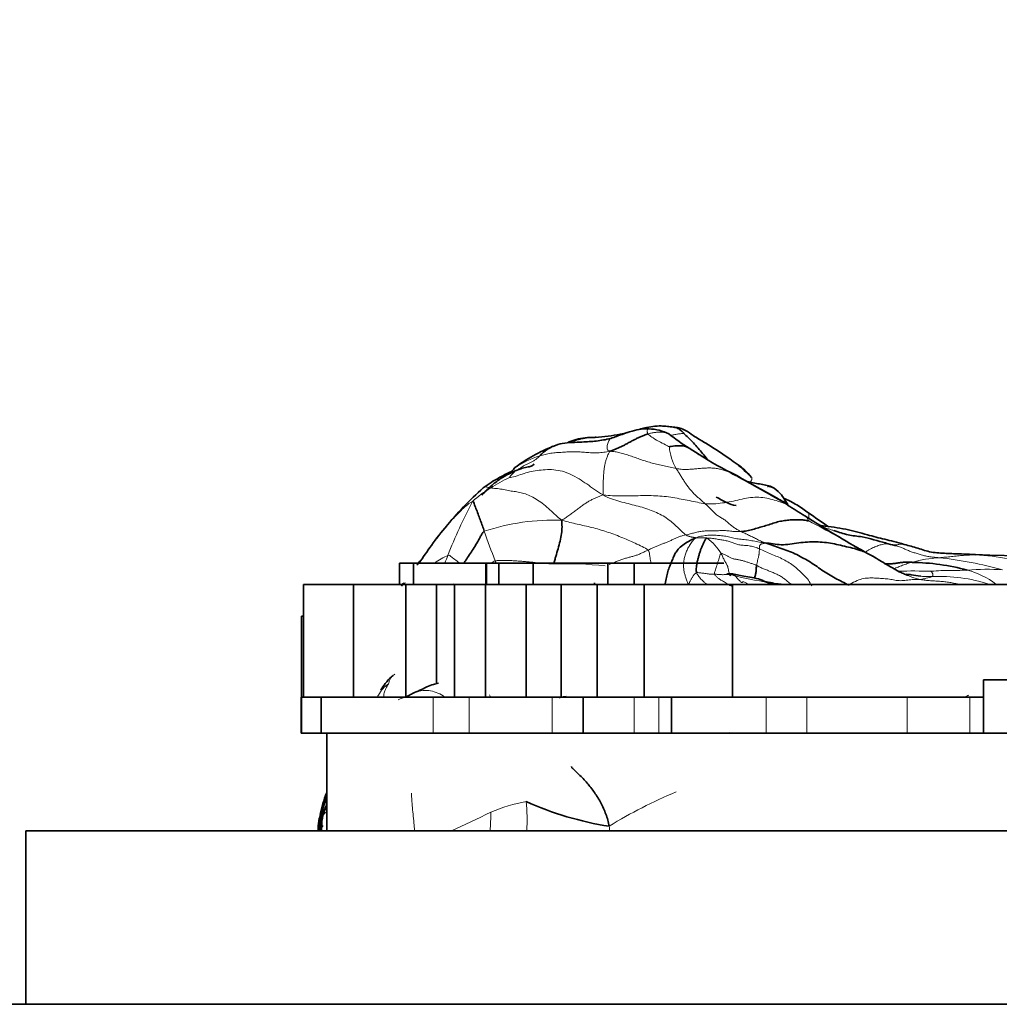
# Model space of a CAD drawing. Units: millimetres. Extents: x 0 to 835, y 0 to 1165.
# Drawn here: x 649 to 665, y 805 to 822 of the extents above; entities that cross this region are included whole.
import ezdxf
from ezdxf import colors
from ezdxf.entities.mleader import LeaderData, LeaderLine
from ezdxf.math import Vec2, Vec3

# ---------------------------------------------------------------- set-up
doc = ezdxf.new("R2010")
doc.units = ezdxf.units.MM
doc.layers.add('DV3_Défaut', color=7, linetype='Continuous')
doc.layers.add('Défaut', color=7, linetype='Continuous')

# ---------------------------------------------------------------- blocks, each defined once
blk = doc.blocks.new('_DOT')
at = {"color": 0}
blk.add_line((0, 0), (-1, 0), dxfattribs=at)
at = {"color": 0, "const_width": 0.333}
blk.add_lwpolyline([(-0.1665, 0, 1), (0.1665, 0, 1)], format="xyb", close=True, dxfattribs=at)
blk = doc.blocks.new('SE2')
at = {"layer": 'DV3_Défaut', "color": 7, "linetype": 'Continuous', "lineweight": 35}
for p, q in [((660.298, 814.852), (660.125, 814.96)), ((665.318, 813.112), (664.835, 813.13)), ((665.306, 813.111), (665.32, 813.111)), ((665.826, 813.098), (665.319, 813.112)), ((655.122, 812.972), (655.365, 812.972)), ((655.122, 812.972), (655.122, 812.605)), ((655.365, 812.972), (655.365, 812.605)), ((655.365, 812.972), (656.377, 812.972)), ((656.377, 812.972), (656.615, 812.972)), ((656.63, 812.972), (656.615, 812.972)), ((656.615, 812.972), (656.615, 812.605)), ((656.63, 812.972), (656.841, 812.972)), ((656.841, 812.972), (656.841, 812.605)), ((656.841, 812.972), (657.431, 812.972)), ((657.431, 812.972), (657.431, 812.605)), ((657.431, 812.972), (658.719, 812.972)), ((658.719, 812.972), (658.719, 812.605)), ((658.719, 812.972), (659.176, 812.972)), ((659.176, 812.972), (659.176, 812.605)), ((659.176, 812.972), (660.727, 812.972)), ((654.327, 812.605), (653.462, 812.605)), ((653.462, 812.605), (653.462, 810.657)), ((654.327, 812.605), (654.329, 812.605)), ((654.327, 812.605), (654.327, 810.657)), ((654.329, 812.605), (654.329, 810.657)), ((655.233, 812.605), (654.329, 812.605)), ((655.233, 812.605), (655.233, 810.657)), ((655.762, 812.605), (655.233, 812.605)), ((655.762, 812.605), (655.762, 810.89)), ((656.074, 812.605), (655.762, 812.605)), ((656.074, 812.605), (656.074, 810.657)), ((656.607, 812.605), (656.074, 812.605)), ((656.607, 812.605), (656.607, 810.657)), ((657.311, 812.605), (656.607, 812.605)), ((657.311, 812.605), (657.311, 810.657)), ((657.913, 812.605), (657.311, 812.605)), ((657.913, 812.605), (657.913, 810.657)), ((658.537, 812.605), (657.913, 812.605)), ((658.537, 812.605), (658.537, 810.657)), ((659.347, 812.605), (658.537, 812.605)), ((659.347, 812.605), (659.347, 810.657)), ((660.875, 812.605), (659.347, 812.605)), ((667.235, 812.605), (660.875, 812.605)), ((660.875, 812.605), (660.875, 810.657)), ((653.462, 812.054), (653.429, 812.054)), ((653.429, 812.054), (653.429, 810.657)), ((669.228, 810.952), (665.21, 810.952)), ((665.21, 810.952), (665.21, 810.657)), ((653.425, 810.657), (653.427, 810.657)), ((653.425, 810.657), (653.425, 810.034)), ((653.427, 810.657), (653.771, 810.657)), ((653.427, 810.657), (653.427, 810.034)), ((653.771, 810.657), (653.771, 810.034)), ((653.771, 810.657), (655.702, 810.657)), ((655.702, 810.657), (656.328, 810.657)), ((656.328, 810.657), (657.762, 810.657)), ((657.762, 810.657), (658.296, 810.657)), ((658.296, 810.657), (658.296, 810.034)), ((658.296, 810.657), (659.179, 810.657)), ((659.179, 810.657), (659.602, 810.657)), ((659.602, 810.657), (659.822, 810.657)), ((659.822, 810.657), (659.822, 810.034)), ((659.822, 810.657), (661.46, 810.657)), ((661.46, 810.657), (662.159, 810.657)), ((662.159, 810.657), (663.893, 810.657)), ((663.893, 810.657), (664.979, 810.657)), ((664.979, 810.657), (665.21, 810.657)), ((665.21, 810.657), (665.21, 810.034)), ((653.425, 810.034), (653.427, 810.034)), ((653.427, 810.034), (653.771, 810.034)), ((653.771, 810.034), (653.864, 810.034)), ((653.864, 810.034), (669.928, 810.034)), ((653.864, 808.345), (653.864, 810.034)), ((653.777, 808.432), (653.773, 808.345)), ((648.664, 808.345), (688.664, 808.345)), ((648.664, 805.345), (648.664, 808.345)), ((693.664, 805.345), (643.664, 805.345))]:
    blk.add_line(p, q, dxfattribs=at)
at = {"layer": 'DV3_Défaut', "color": 7, "linetype": 'Continuous', "lineweight": 18}
for p, q in [((665.072, 813.116), (665.306, 813.111)), ((656.63, 812.972), (656.63, 812.605)), ((655.702, 810.657), (655.702, 810.034)), ((656.328, 810.657), (656.328, 810.034)), ((657.762, 810.657), (657.762, 810.034)), ((659.179, 810.657), (659.179, 810.034)), ((659.602, 810.657), (659.602, 810.034)), ((661.46, 810.657), (661.46, 810.034)), ((662.159, 810.657), (662.159, 810.034)), ((663.893, 810.657), (663.893, 810.034)), ((664.979, 810.657), (664.979, 810.034))]:
    blk.add_line(p, q, dxfattribs=at)
at = {"layer": 'DV3_Défaut', "color": 7, "linetype": 'Continuous', "lineweight": 35}
for centre, radius, start, end in [((659.396, 814.409), 0.885, 64.5034, 87.6148), ((661.935, 817.874), 3.43, 230.9929, 238.1414), ((658.855, 812.283), 2.916, 111.76, 126.6327), ((663.754, 820.232), 6.398, 237.1627, 237.3285), ((663.382, 819.594), 5.657, 236.9654, 244.4078), ((659.641, 812.991), 2.139, 43.3171, 52.1484), ((660.287, 813.711), 1.181, 39.0068, 55.5462), ((672.729, 834.442), 23.173, 239.4152, 241.8156), ((660.638, 809.718), 6.107, 131.7843, 140.6729), ((681.212, 844.251), 35.949, 237.3702, 237.9276), ((677.381, 837.865), 28.503, 237.6366, 240.0864), ((670.685, 825.791), 14.663, 234.5775, 236.2372), ((658.872, 811.065), 3.889, 138.9834, 145.3065), ((1009.495, 563.258), 433.243, 144.75402, 144.80342), ((695.032, 943.803), 134.237, 256.44418, 256.51015), ((660.667, 809.114), 6.489, 143.2429, 143.9391), ((659.539, 809.687), 5.248, 140.7366, 141.2188), ((663.911, 809.067), 3.919, 74.8897, 89.0319), ((659.539, 809.687), 5.248, 145.8612, 146.6649), ((662.01, 808.111), 8.158, 146.5173, 146.5718), ((655.615, 808.289), 1.892, 158.0306, 169.6341), ((660.939, 806.702), 7.429, 162.3113, 162.5267), ((654.906, 808.451), 1.141, 159.5557, 174.1897), ((654.731, 808.329), 0.973, 153.1516, 163.3906), ((656.03, 807.795), 2.419, 153.5728, 154.0759), ((659.617, 813.992), 5.637, 245.858, 261.1168), ((657.868, 807.991), 4.161, 172.0263, 175.1209), ((665.311, 807.809), 11.59, 176.2589, 177.2956), ((654.834, 808.424), 1.099, 166.9525, 180.3391), ((663.911, 807.915), 10.174, 176.2265, 177.5695), ((668.186, 807.597), 14.447, 176.1464, 177.0341), ((655.502, 808.312), 1.739, 170.2009, 178.9036), ((654.412, 808.443), 0.635, 165.0174, 180.9659), ((657.797, 808.125), 4.034, 175.3808, 175.5762)]:
    blk.add_arc(centre, radius, start, end, dxfattribs=at)
at = {"layer": 'DV3_Défaut', "color": 7, "linetype": 'Continuous', "lineweight": 18}
for centre, radius, start, end in [((660.602, 815.034), 0.819, 183.5565, 211.4596), ((658.058, 813.196), 1.709, 107.4647, 123.4364), ((663.754, 820.232), 6.398, 237.3285, 242.8473), ((657.882, 812.505), 2.127, 113.892, 123.9085), ((657.728, 812.573), 1.988, 121.3153, 132.5741), ((664.296, 809.855), 8.95, 152.1409, 158.7075), ((657.782, 809.934), 3.782, 87.833, 108.4257), ((655.92, 801.393), 13.814, 58.5225, 62.9982), ((675.493, 820.139), 20.03, 199.2878, 200.8475), ((659.854, 812.626), 0.971, 31.7787, 53.1527), ((661.971, 810.782), 6.447, 158.8846, 160.1592), ((658.975, 814.067), 2.441, 205.6509, 206.5657), ((664.607, 810.7), 2.371, 93.8975, 105.3976), ((663.757, 806.54), 6.562, 74.2091, 83.9757), ((664.843, 808.943), 4.179, 70.919, 86.8505), ((657.999, 807.09), 5.872, 83.39, 92.0854), ((663.976, 801.932), 10.904, 88.2467, 91.1974), ((665.258, 809.003), 3.862, 85.7676, 94.8265), ((664.522, 811.389), 1.52, 53.3871, 74.2833), ((663.545, 824.185), 11.731, 257.0957, 260.417), ((664, 813.622), 0.94, 277.221, 290.3428), ((664.432, 809.763), 2.979, 72.9169, 92.0228), ((657.364, 811.208), 2.576, 146.3707, 146.805), ((659.18, 811.3), 3.388, 157.1303, 157.5365), ((675.373, 786.885), 25.982, 113.6268, 113.791), ((655.472, 808.325), 1.736, 158.1076, 166.5074), ((641.028, 813.754), 13.703, 339.4248, 339.537), ((662.81, 801.902), 7.684, 112.2191, 121.9286), ((657.805, 806.058), 2.834, 100.0209, 112.9654), ((654.201, 808.537), 3.126, 356.4736, 5.7262), ((651.921, 817.881), 10.379, 293.173, 297.4079), ((650.861, 808.728), 5.839, 356.2328, 359.4017), ((662.501, 807.969), 8.734, 176.9594, 177.5372), ((656.526, 808.179), 2.234, 4.2544, 6.2682), ((657.797, 808.125), 4.034, 176.1914, 176.7936)]:
    blk.add_arc(centre, radius, start, end, dxfattribs=at)
at = {"layer": 'DV3_Défaut', "color": 7, "linetype": 'Continuous', "lineweight": 35}
for points, knots in [([(659.071, 815.229), (659.025, 815.219), (658.911, 815.196), (658.718, 815.16), (658.584, 815.152), (658.501, 815.146)], [0, 0, 0, 0, 0.245224, 0.608417, 1, 1, 1, 1]), ([(659.433, 815.294), (659.383, 815.294), (659.293, 815.295), (659.134, 815.255), (658.957, 815.196), (658.844, 815.153), (658.773, 815.125)], [0, 0, 0, 0, 0.201259, 0.43328, 0.698812, 1, 1, 1, 1]), ([(659.853, 815.325), (659.815, 815.329), (659.75, 815.336), (659.589, 815.35), (659.421, 815.329), (659.299, 815.293), (659.269, 815.284)], [0, 0, 0, 0, 0.182466, 0.376091, 0.844919, 1, 1, 1, 1]), ([(660.955, 814.685), (660.777, 814.809), (660.577, 814.952), (660.306, 815.107), (660.193, 815.18), (660.078, 815.264), (659.982, 815.303), (659.903, 815.318), (659.871, 815.323), (659.852, 815.325)], [0, 0, 0, 0, 0.426472, 0.589847, 0.696661, 0.81912, 0.904017, 0.950808, 1, 1, 1, 1]), ([(659.853, 815.325), (659.856, 815.324), (659.884, 815.32), (659.933, 815.305), (659.993, 815.262), (660.027, 815.223), (660.035, 815.213)], [0, 0, 0, 0, 0.049244, 0.366163, 0.683081, 1, 1, 1, 1]), ([(660.451, 814.756), (660.447, 814.761), (660.416, 814.797), (660.36, 814.866), (660.281, 814.96), (660.2, 815.052), (660.116, 815.139), (660.056, 815.195), (660.035, 815.213)], [0, 0, 0, 0, 0.031479, 0.225183, 0.418887, 0.612592, 0.806296, 1, 1, 1, 1]), ([(658.773, 815.125), (658.682, 815.107), (658.53, 815.078), (658.297, 815.066), (658.104, 815.058), (657.931, 815.049), (657.832, 815.013), (657.774, 814.991)], [0, 0, 0, 0, 0.246575, 0.487624, 0.654791, 0.827856, 1, 1, 1, 1]), ([(658.5, 815.146), (658.437, 815.145), (658.334, 815.142), (658.177, 815.114), (658.081, 815.08), (658.037, 815.061)], [0, 0, 0, 0, 0.3546007, 0.6909751, 1, 1, 1, 1]), ([(657.545, 814.825), (657.559, 814.84), (657.587, 814.869), (657.631, 814.908), (657.677, 814.94), (657.725, 814.967), (657.758, 814.984), (657.775, 814.991)], [0, 0, 0, 0, 0.200483, 0.400967, 0.60145, 0.801934, 1, 1, 1, 1]), ([(660.125, 814.96), (660.11, 814.968), (660.053, 814.996), (659.951, 815.007), (659.846, 814.996), (659.79, 814.984), (659.785, 814.983)], [0, 0, 0, 0, 0.150787, 0.575394, 0.893848, 1, 1, 1, 1]), ([(657.442, 814.686), (657.438, 814.677), (657.429, 814.663), (657.373, 814.638), (657.279, 814.624), (657.159, 814.584), (657.018, 814.522), (656.861, 814.431), (656.693, 814.303), (656.599, 814.206), (656.542, 814.146)], [0, 0, 0, 0, 0.154789, 0.292337, 0.416911, 0.532355, 0.644846, 0.75741, 0.874387, 1, 1, 1, 1]), ([(657.115, 814.623), (657.109, 814.613), (657.097, 814.597), (657.066, 814.558), (657.006, 814.536), (656.927, 814.496), (656.822, 814.436), (656.721, 814.379), (656.629, 814.317), (656.592, 814.289), (656.569, 814.271)], [0, 0, 0, 0, 0.198573, 0.356841, 0.541461, 0.620073, 0.714401, 0.841529, 0.91565, 1, 1, 1, 1]), ([(661.794, 814.01), (661.779, 814.019), (661.731, 814.047), (661.647, 814.094), (661.545, 814.151), (661.442, 814.208), (661.34, 814.265), (661.238, 814.32), (661.137, 814.376), (661.036, 814.432), (660.935, 814.486), (660.867, 814.521), (660.834, 814.539)], [0, 0, 0, 0, 0.046982, 0.152873, 0.258763, 0.364654, 0.470545, 0.576436, 0.682327, 0.788218, 0.894109, 1, 1, 1, 1]), ([(661.599, 814.265), (661.599, 814.265), (661.568, 814.284), (661.501, 814.312), (661.395, 814.334), (661.288, 814.349), (661.218, 814.362), (661.183, 814.37)], [0, 0, 0, 0, 0.003052, 0.252289, 0.501526, 0.750763, 1, 1, 1, 1]), ([(661.596, 814.267), (661.552, 814.286), (661.508, 814.306), (661.484, 814.298), (661.482, 814.294)], [0, 0, 0, 0, 0.761762, 1, 1, 1, 1]), ([(661.835, 813.981), (661.824, 813.998), (661.785, 814.056), (661.718, 814.166), (661.644, 814.227), (661.597, 814.266)], [0, 0, 0, 0, 0.155632, 0.537618, 1, 1, 1, 1]), ([(656.587, 813.523), (656.581, 813.539), (656.571, 813.571), (656.549, 813.632), (656.523, 813.703), (656.489, 813.796), (656.452, 813.893), (656.422, 813.969), (656.404, 814.02), (656.398, 814.041), (656.384, 814.037)], [0, 0, 0, 0, 0.083333, 0.166667, 0.333333, 0.5, 0.666667, 0.833333, 0.916667, 1, 1, 1, 1]), ([(660.941, 813.968), (660.939, 813.968), (660.871, 813.973), (660.774, 814.02), (660.662, 814.075), (660.595, 814.114)], [0, 0, 0, 0, 0.008546, 0.45757, 1, 1, 1, 1]), ([(662.186, 813.842), (662.152, 813.866), (662.092, 813.91), (661.958, 813.998), (661.844, 814.058), (661.767, 814.091), (661.758, 814.094)], [0, 0, 0, 0, 0.232398, 0.489014, 0.945257, 1, 1, 1, 1]), ([(661.831, 813.978), (661.832, 813.979), (661.832, 813.981), (661.824, 813.989), (661.811, 813.999), (661.795, 814.01), (661.784, 814.016)], [0, 0, 0, 0, 0.1820633, 0.4582541, 0.7118094, 1, 1, 1, 1]), ([(657.785, 812.958), (657.792, 812.98), (657.804, 813.025), (657.83, 813.109), (657.861, 813.222), (657.897, 813.353), (657.926, 813.486), (657.931, 813.584), (657.928, 813.651), (657.924, 813.686), (657.925, 813.714)], [0, 0, 0, 0, 0.083333, 0.166667, 0.333333, 0.5, 0.666667, 0.833333, 0.916667, 1, 1, 1, 1]), ([(656.235, 812.972), (656.236, 812.973), (656.247, 812.99), (656.278, 813.04), (656.331, 813.118), (656.396, 813.215), (656.459, 813.316), (656.506, 813.405), (656.546, 813.476), (656.567, 813.511), (656.587, 813.523)], [0, 0, 0, 0, 0.007535, 0.097759, 0.278207, 0.458655, 0.639104, 0.819552, 0.909776, 1, 1, 1, 1]), ([(663.844, 813.296), (663.778, 813.316), (663.674, 813.346), (663.456, 813.393), (663.184, 813.469), (662.816, 813.569), (662.569, 813.6), (662.416, 813.62)], [0, 0, 0, 0, 0.128041, 0.23827, 0.449161, 0.711777, 1, 1, 1, 1]), ([(663.568, 813.306), (663.55, 813.311), (663.477, 813.331), (663.316, 813.38), (663.106, 813.433), (662.864, 813.452), (662.717, 813.505), (662.629, 813.535)], [0, 0, 0, 0, 0.057301, 0.268567, 0.484946, 0.737965, 1, 1, 1, 1]), ([(659.71, 812.604), (659.71, 812.607), (659.717, 812.648), (659.732, 812.727), (659.758, 812.826), (659.79, 812.917), (659.826, 813.006), (659.858, 813.081), (659.888, 813.147), (659.932, 813.215), (660.011, 813.284), (660.118, 813.349), (660.189, 813.387), (660.242, 813.41)], [0, 0, 0, 0, 0.008638, 0.107774, 0.206911, 0.306047, 0.405183, 0.504319, 0.603455, 0.702591, 0.801728, 0.900864, 1, 1, 1, 1]), ([(663.169, 813.157), (663.156, 813.175), (663.12, 813.192), (663.067, 813.22), (663.025, 813.243), (662.999, 813.256), (662.991, 813.26)], [0, 0, 0, 0, 0.290159, 0.580319, 0.870478, 1, 1, 1, 1]), ([(663.905, 812.762), (663.905, 812.762), (663.905, 812.762), (663.903, 812.763), (663.892, 812.766), (663.852, 812.78), (663.773, 812.813), (663.626, 812.899), (663.463, 812.99), (663.294, 813.097), (663.211, 813.138), (663.159, 813.165)], [0, 0, 0, 0, 0.005797, 0.012411, 0.027135, 0.0686, 0.170923, 0.32589, 0.656053, 0.818258, 1, 1, 1, 1]), ([(664.834, 813.13), (664.736, 813.133), (664.573, 813.14), (664.31, 813.151), (664.116, 813.218), (663.961, 813.263), (663.887, 813.284), (663.844, 813.296)], [0, 0, 0, 0, 0.258564, 0.512063, 0.759105, 0.880702, 1, 1, 1, 1]), ([(664.768, 813.132), (664.836, 813.13), (664.937, 813.128), (665.039, 813.12), (665.072, 813.116)], [0, 0, 0, 0, 0.678254, 1, 1, 1, 1]), ([(661.257, 812.716), (661.257, 812.716), (661.261, 812.728), (661.268, 812.75), (661.275, 812.782), (661.282, 812.813), (661.287, 812.841), (661.287, 812.862), (661.287, 812.882), (661.287, 812.904), (661.29, 812.923), (661.292, 812.934)], [0, 0, 0, 0, 0.00286, 0.127502, 0.252145, 0.376787, 0.50143, 0.626072, 0.750715, 0.875357, 1, 1, 1, 1]), ([(663.978, 812.986), (663.953, 812.987), (663.903, 812.988), (663.83, 812.987), (663.758, 812.978), (663.688, 812.967), (663.619, 812.958), (663.554, 812.956), (663.513, 812.962), (663.494, 812.966)], [0, 0, 0, 0, 0.145994, 0.291988, 0.437982, 0.583976, 0.72997, 0.875964, 1, 1, 1, 1]), ([(660.88, 812.785), (660.852, 812.787), (660.813, 812.792), (660.786, 812.782), (660.785, 812.784), (660.785, 812.784)], [0, 0, 0, 0, 0.534363, 0.949051, 1, 1, 1, 1]), ([(660.838, 812.755), (660.837, 812.755), (660.834, 812.757), (660.834, 812.764), (660.835, 812.768)], [0, 0, 0, 0, 0.2650512, 1, 1, 1, 1]), ([(660.925, 812.75), (660.921, 812.755), (660.912, 812.762), (660.901, 812.774), (660.891, 812.781), (660.884, 812.784), (660.881, 812.785), (660.88, 812.785)], [0, 0, 0, 0, 0.241397, 0.482794, 0.724191, 0.965588, 1, 1, 1, 1]), ([(661.407, 812.666), (661.4, 812.669), (661.358, 812.688), (661.248, 812.722), (661.112, 812.74), (660.979, 812.768), (660.916, 812.779), (660.88, 812.785)], [0, 0, 0, 0, 0.045377, 0.303721, 0.556038, 0.780808, 1, 1, 1, 1]), ([(661.592, 812.618), (661.581, 812.623), (661.56, 812.632), (661.528, 812.634), (661.498, 812.638), (661.471, 812.644), (661.444, 812.649), (661.423, 812.657), (661.412, 812.663), (661.407, 812.666)], [0, 0, 0, 0, 0.151469, 0.302938, 0.454406, 0.605875, 0.757344, 0.908813, 1, 1, 1, 1]), ([(661.714, 812.606), (661.69, 812.609), (661.622, 812.616), (661.513, 812.616), (661.447, 812.647), (661.408, 812.666)], [0, 0, 0, 0, 0.2121668, 0.597672, 1, 1, 1, 1]), ([(664.128, 812.745), (664.067, 812.755), (663.989, 812.767), (663.905, 812.778), (663.879, 812.779)], [0, 0, 0, 0, 0.638147, 1, 1, 1, 1]), ([(658.485, 812.605), (658.486, 812.608), (658.489, 812.616), (658.492, 812.624), (658.494, 812.629)], [0, 0, 0, 0, 0.383969, 1, 1, 1, 1]), ([(655.013, 811.031), (655.002, 811.023), (654.954, 810.985), (654.877, 810.898), (654.823, 810.813), (654.8, 810.773)], [0, 0, 0, 0, 0.12719, 0.602025, 1, 1, 1, 1]), ([(655.796, 810.899), (655.764, 810.891), (655.707, 810.876), (655.584, 810.831), (655.469, 810.767), (655.393, 810.738), (655.346, 810.719)], [0, 0, 0, 0, 0.205852, 0.443073, 0.707467, 1, 1, 1, 1]), ([(655.346, 810.718), (655.326, 810.705), (655.3, 810.687), (655.241, 810.665), (655.222, 810.658)], [0, 0, 0, 0, 0.711981, 1, 1, 1, 1]), ([(658.009, 810.666), (657.997, 810.664), (657.975, 810.66), (657.941, 810.655), (657.909, 810.652), (657.888, 810.651), (657.878, 810.651)], [0, 0, 0, 0, 0.2619094, 0.5238189, 0.7857283, 1, 1, 1, 1]), ([(653.864, 808.932), (653.86, 808.922), (653.839, 808.867), (653.787, 808.721), (653.752, 808.532), (653.743, 808.391), (653.742, 808.344)], [0, 0, 0, 0, 0.050326, 0.286786, 0.759705, 1, 1, 1, 1]), ([(653.864, 808.791), (653.863, 808.789), (653.847, 808.755), (653.817, 808.696), (653.796, 808.635), (653.789, 808.608)], [0, 0, 0, 0, 0.030745, 0.568507, 1, 1, 1, 1]), ([(653.866, 808.807), (653.864, 808.801), (653.861, 808.792), (653.857, 808.782), (653.856, 808.78)], [0, 0, 0, 0, 0.835304, 1, 1, 1, 1]), ([(653.739, 808.568), (653.734, 808.549), (653.72, 808.474), (653.716, 808.402), (653.715, 808.344)], [0, 0, 0, 0, 0.2488545, 1, 1, 1, 1])]:
    blk.add_open_spline(points, degree=3, knots=knots, dxfattribs=at)
for points in [[(658.763, 814.906), (658.788, 814.915), (658.824, 814.929), (658.879, 814.951), (658.931, 814.975), (658.983, 815), (659.034, 815.028), (659.086, 815.056), (659.138, 815.084), (659.19, 815.111), (659.244, 815.138), (659.299, 815.163), (659.355, 815.186), (659.393, 815.2), (659.414, 815.206)], [(658.499, 815.146), (658.507, 815.147), (658.514, 815.147), (658.522, 815.147)], [(661.183, 814.37), (661.164, 814.374), (661.146, 814.378), (661.128, 814.382)], [(661.023, 813.518), (661.056, 813.521), (661.122, 813.528), (661.224, 813.551), (661.326, 813.585), (661.426, 813.612), (661.527, 813.645), (661.629, 813.678), (661.728, 813.701), (661.826, 813.715), (661.923, 813.722), (662.019, 813.723), (662.112, 813.718), (662.17, 813.707), (662.191, 813.701)], [(660.437, 813.404), (660.414, 813.396), (660.397, 813.367), (660.372, 813.315), (660.349, 813.262), (660.329, 813.214), (660.311, 813.159), (660.294, 813.099), (660.278, 813.041), (660.264, 812.985), (660.254, 812.931), (660.248, 812.878), (660.247, 812.833), (660.253, 812.819), (660.256, 812.81)], [(663.133, 813.174), (663.104, 813.183), (663.016, 813.214), (662.879, 813.249), (662.739, 813.279), (662.604, 813.312), (662.463, 813.333), (662.319, 813.34), (662.172, 813.339), (662.021, 813.322), (661.866, 813.298), (661.716, 813.284), (661.581, 813.306), (661.488, 813.318), (661.432, 813.322)], [(662.885, 812.591), (662.847, 812.609), (662.769, 812.65), (662.651, 812.712), (662.534, 812.779), (662.419, 812.852), (662.309, 812.931), (662.195, 813.006), (662.076, 813.071), (661.956, 813.135), (661.83, 813.187), (661.701, 813.231), (661.575, 813.279), (661.49, 813.308), (661.432, 813.322)], [(658.092, 809.453), (658.101, 809.429), (658.15, 809.386), (658.223, 809.318), (658.294, 809.247), (658.363, 809.171), (658.429, 809.091), (658.491, 809.008), (658.549, 808.92), (658.602, 808.828), (658.648, 808.732), (658.688, 808.633), (658.722, 808.53), (658.74, 808.459), (658.747, 808.423)], [(653.867, 808.927), (653.857, 808.895), (653.847, 808.863), (653.838, 808.832)], [(653.803, 808.78), (653.791, 808.747), (653.778, 808.713), (653.764, 808.676)], [(653.767, 808.685), (653.765, 808.677), (653.763, 808.67), (653.761, 808.662)], [(653.792, 808.619), (653.791, 808.614), (653.789, 808.608), (653.788, 808.601)]]:
    blk.add_open_spline(points, degree=3, dxfattribs=at)
at = {"layer": 'DV3_Défaut', "color": 7, "linetype": 'Continuous', "lineweight": 18}
for points, knots in [([(659.414, 815.206), (659.408, 815.213), (659.405, 815.228), (659.401, 815.248), (659.401, 815.267), (659.407, 815.281), (659.417, 815.291), (659.426, 815.294), (659.432, 815.294), (659.433, 815.294)], [0, 0, 0, 0, 0.162199, 0.324397, 0.486596, 0.648795, 0.810994, 0.973192, 1, 1, 1, 1]), ([(659.414, 815.206), (659.433, 815.211), (659.473, 815.22), (659.533, 815.231), (659.594, 815.236), (659.656, 815.236), (659.717, 815.229), (659.757, 815.218), (659.775, 815.209), (659.776, 815.208)], [0, 0, 0, 0, 0.165342, 0.330684, 0.496026, 0.661368, 0.82671, 0.992052, 1, 1, 1, 1]), ([(659.785, 814.983), (659.777, 814.986), (659.723, 815.015), (659.618, 815.07), (659.506, 815.128), (659.447, 815.179), (659.417, 815.2), (659.414, 815.206)], [0, 0, 0, 0, 0.083333, 0.333333, 0.666667, 0.916667, 1, 1, 1, 1]), ([(659.818, 815.183), (659.828, 815.185), (659.848, 815.189), (659.879, 815.193), (659.911, 815.199), (659.944, 815.205), (659.976, 815.209), (660.008, 815.213), (660.031, 815.212), (660.035, 815.213)], [0, 0, 0, 0, 0.138454, 0.282045, 0.425636, 0.569227, 0.712818, 0.856409, 1, 1, 1, 1]), ([(658.128, 815.073), (658.13, 815.074), (658.168, 815.09), (658.242, 815.114), (658.353, 815.134), (658.438, 815.143), (658.487, 815.146), (658.499, 815.146)], [0, 0, 0, 0, 0.018157, 0.312809, 0.607462, 0.902115, 1, 1, 1, 1]), ([(658.763, 814.906), (658.75, 814.914), (658.737, 814.923), (658.721, 814.926), (658.709, 814.937), (658.706, 814.968), (658.711, 815.004), (658.721, 815.038), (658.734, 815.073), (658.748, 815.105), (658.762, 815.121), (658.772, 815.124), (658.774, 815.125)], [0, 0, 0, 0, 0.107202, 0.214404, 0.321606, 0.428808, 0.53601, 0.643212, 0.750415, 0.857617, 0.964819, 1, 1, 1, 1]), ([(660.943, 814.49), (660.936, 814.494), (660.92, 814.502), (660.893, 814.515), (660.865, 814.526), (660.846, 814.534), (660.834, 814.539)], [0, 0, 0, 0, 0.220878, 0.480585, 0.740293, 1, 1, 1, 1]), ([(656.695, 814.271), (656.667, 814.276), (656.627, 814.291), (656.589, 814.289), (656.575, 814.277), (656.569, 814.271)], [0, 0, 0, 0, 0.367392, 0.734784, 1, 1, 1, 1]), ([(656.384, 814.037), (656.361, 814.029), (656.293, 813.985), (656.205, 813.903), (656.122, 813.816), (656.037, 813.73), (655.956, 813.641), (655.883, 813.546), (655.808, 813.453), (655.737, 813.364), (655.692, 813.304), (655.673, 813.276)], [0, 0, 0, 0, 0.113494, 0.226987, 0.340481, 0.453974, 0.567468, 0.680961, 0.794455, 0.907949, 1, 1, 1, 1]), ([(660.404, 813.998), (660.453, 813.993), (660.552, 813.995), (660.702, 814.01), (660.853, 814.035), (661.003, 814.071), (661.154, 814.104), (661.298, 814.115), (661.435, 814.102), (661.565, 814.072), (661.694, 814.033), (661.782, 813.998), (661.826, 813.978), (661.829, 813.976)], [0, 0, 0, 0, 0.099218, 0.198435, 0.297653, 0.39687, 0.496088, 0.595306, 0.694523, 0.793741, 0.892958, 0.992176, 1, 1, 1, 1]), ([(662.191, 813.701), (662.191, 813.703), (662.186, 813.714), (662.178, 813.73), (662.169, 813.745), (662.159, 813.76), (662.148, 813.771), (662.136, 813.781), (662.127, 813.788), (662.121, 813.791), (662.12, 813.791)], [0, 0, 0, 0, 0.1377, 0.275399, 0.413099, 0.550798, 0.688498, 0.826198, 0.963897, 1, 1, 1, 1]), ([(662.194, 813.756), (662.194, 813.757), (662.195, 813.772), (662.197, 813.798), (662.196, 813.825), (662.192, 813.837), (662.188, 813.841), (662.187, 813.841)], [0, 0, 0, 0, 0.014899, 0.320448, 0.625996, 0.931545, 1, 1, 1, 1]), ([(662.485, 813.578), (662.482, 813.579), (662.475, 813.581), (662.465, 813.584), (662.455, 813.589), (662.445, 813.599), (662.436, 813.611), (662.426, 813.619), (662.419, 813.62), (662.416, 813.62)], [0, 0, 0, 0, 0.144123, 0.288246, 0.432368, 0.576491, 0.720614, 0.864737, 1, 1, 1, 1]), ([(662.485, 813.578), (662.516, 813.569), (662.57, 813.552), (662.623, 813.536), (662.645, 813.53)], [0, 0, 0, 0, 0.588216, 1, 1, 1, 1]), ([(658.742, 812.95), (658.761, 812.956), (658.803, 812.971), (658.867, 812.998), (658.933, 813.025), (658.997, 813.046), (659.06, 813.064), (659.121, 813.081), (659.181, 813.097), (659.241, 813.116), (659.3, 813.142), (659.359, 813.171), (659.397, 813.188), (659.416, 813.197)], [0, 0, 0, 0, 0.08161, 0.173449, 0.265288, 0.357127, 0.448966, 0.540805, 0.632644, 0.724483, 0.816322, 0.908161, 1, 1, 1, 1]), ([(659.47, 812.974), (659.466, 812.989), (659.459, 813.021), (659.45, 813.068), (659.442, 813.126), (659.438, 813.174), (659.416, 813.197)], [0, 0, 0, 0, 0.207681, 0.471787, 0.735894, 1, 1, 1, 1]), ([(662.245, 812.579), (662.227, 812.612), (662.191, 812.678), (662.115, 812.761), (662.031, 812.838), (661.949, 812.917), (661.855, 812.981), (661.755, 813.036), (661.653, 813.086), (661.546, 813.125), (661.442, 813.17), (661.376, 813.205), (661.342, 813.219)], [0, 0, 0, 0, 0.099348, 0.199421, 0.299493, 0.399566, 0.499638, 0.59971, 0.699783, 0.799855, 0.899928, 1, 1, 1, 1]), ([(663.133, 813.174), (663.151, 813.168), (663.155, 813.167), (663.159, 813.165), (663.161, 813.164)], [0, 0, 0, 0, 0.660211, 1, 1, 1, 1]), ([(663.169, 813.157), (663.184, 813.173), (663.213, 813.187), (663.255, 813.211), (663.295, 813.235), (663.335, 813.254), (663.373, 813.268), (663.41, 813.28), (663.447, 813.291), (663.484, 813.301), (663.519, 813.307), (663.548, 813.308), (663.565, 813.306), (663.571, 813.306)], [0, 0, 0, 0, 0.094786, 0.189573, 0.284359, 0.379145, 0.473932, 0.568718, 0.663504, 0.75829, 0.853077, 0.947863, 1, 1, 1, 1]), ([(663.645, 813.291), (663.65, 813.29), (663.663, 813.288), (663.683, 813.286), (663.707, 813.286), (663.737, 813.292), (663.768, 813.3), (663.798, 813.303), (663.823, 813.302), (663.838, 813.298), (663.844, 813.296)], [0, 0, 0, 0, 0.097615, 0.233549, 0.369482, 0.505416, 0.641349, 0.777283, 0.913217, 1, 1, 1, 1]), ([(663.709, 813.273), (663.722, 813.269), (663.755, 813.258), (663.808, 813.237), (663.869, 813.207), (663.932, 813.181), (663.997, 813.158), (664.066, 813.136), (664.137, 813.113), (664.211, 813.094), (664.287, 813.082), (664.366, 813.073), (664.419, 813.068), (664.446, 813.066)], [0, 0, 0, 0, 0.057414, 0.151673, 0.245931, 0.34019, 0.434448, 0.528707, 0.622966, 0.717224, 0.811483, 0.905741, 1, 1, 1, 1]), ([(655.957, 813.104), (655.926, 813.093), (655.843, 813.048), (655.765, 812.998), (655.729, 812.973)], [0, 0, 0, 0, 0.529217, 1, 1, 1, 1]), ([(656.157, 812.971), (656.15, 812.977), (656.118, 813.004), (656.064, 813.047), (656.005, 813.091), (655.977, 813.111), (655.957, 813.104)], [0, 0, 0, 0, 0.126185, 0.563092, 0.890773, 1, 1, 1, 1]), ([(656.712, 812.972), (656.721, 812.98), (656.74, 812.994), (656.759, 813.007), (656.774, 813.01)], [0, 0, 0, 0, 0.494683, 1, 1, 1, 1]), ([(661.292, 812.934), (661.312, 812.924), (661.351, 812.901), (661.413, 812.871), (661.479, 812.848), (661.545, 812.822), (661.609, 812.794), (661.673, 812.765), (661.734, 812.73), (661.788, 812.687), (661.841, 812.641), (661.881, 812.615), (661.903, 812.603), (661.904, 812.602)], [0, 0, 0, 0, 0.099368, 0.198736, 0.298104, 0.397472, 0.49684, 0.596208, 0.695576, 0.794944, 0.894312, 0.99368, 1, 1, 1, 1]), ([(663.661, 812.873), (663.661, 812.873), (663.674, 812.878), (663.699, 812.888), (663.737, 812.904), (663.775, 812.919), (663.814, 812.935), (663.854, 812.949), (663.894, 812.963), (663.935, 812.976), (663.963, 812.983), (663.978, 812.986)], [0, 0, 0, 0, 0.0004436, 0.1253882, 0.2503327, 0.3752773, 0.5002218, 0.6251664, 0.7501109, 0.8750555, 1, 1, 1, 1]), ([(664.933, 812.851), (664.917, 812.851), (664.849, 812.849), (664.713, 812.842), (664.533, 812.845), (664.391, 812.839), (664.319, 812.831), (664.309, 812.83)], [0, 0, 0, 0, 0.083333, 0.333333, 0.666667, 0.916667, 1, 1, 1, 1]), ([(660.256, 812.81), (660.259, 812.801), (660.266, 812.783), (660.282, 812.757), (660.303, 812.727), (660.33, 812.697), (660.361, 812.665), (660.396, 812.635), (660.425, 812.613), (660.441, 812.603), (660.445, 812.601)], [0, 0, 0, 0, 0.136867, 0.273734, 0.410601, 0.547468, 0.684335, 0.821202, 0.958069, 1, 1, 1, 1]), ([(664.765, 812.611), (664.755, 812.613), (664.717, 812.622), (664.651, 812.635), (664.564, 812.648), (664.476, 812.657), (664.387, 812.663), (664.297, 812.667), (664.208, 812.674), (664.148, 812.683), (664.119, 812.689)], [0, 0, 0, 0, 0.04606, 0.182337, 0.318615, 0.454892, 0.591169, 0.727446, 0.863723, 1, 1, 1, 1]), ([(664.327, 812.74), (664.295, 812.74), (664.231, 812.741), (664.163, 812.743), (664.128, 812.745), (664.125, 812.745)], [0, 0, 0, 0, 0.4760142, 0.9520285, 1, 1, 1, 1]), ([(661.669, 812.6), (661.662, 812.601), (661.637, 812.607), (661.611, 812.613), (661.592, 812.618)], [0, 0, 0, 0, 0.262705, 1, 1, 1, 1]), ([(654.93, 810.886), (654.938, 810.906), (654.949, 810.943), (654.971, 810.992), (655.001, 811.024), (655.025, 811.04), (655.039, 811.049), (655.04, 811.05)], [0, 0, 0, 0, 0.242501, 0.485001, 0.727502, 0.970003, 1, 1, 1, 1]), ([(654.741, 810.66), (654.746, 810.67), (654.773, 810.72), (654.83, 810.804), (654.899, 810.864), (654.93, 810.886)], [0, 0, 0, 0, 0.1103675, 0.5551837, 1, 1, 1, 1]), ([(654.849, 810.658), (654.849, 810.668), (654.848, 810.693), (654.854, 810.728), (654.868, 810.765), (654.887, 810.804), (654.909, 810.845), (654.925, 810.873), (654.93, 810.886)], [0, 0, 0, 0, 0.117886, 0.294309, 0.470732, 0.647154, 0.823577, 1, 1, 1, 1]), ([(655.246, 810.66), (655.245, 810.66), (655.192, 810.65), (655.142, 810.632), (655.098, 810.606)], [0, 0, 0, 0, 0.022444, 1, 1, 1, 1]), ([(655.915, 810.656), (655.902, 810.664), (655.85, 810.695), (655.757, 810.742), (655.627, 810.775), (655.492, 810.772), (655.397, 810.746), (655.352, 810.722), (655.344, 810.718)], [0, 0, 0, 0, 0.077579, 0.297621, 0.517663, 0.737705, 0.957747, 1, 1, 1, 1]), ([(653.864, 808.972), (653.829, 808.889), (653.787, 808.785), (653.762, 808.676), (653.758, 808.654)], [0, 0, 0, 0, 0.80055, 1, 1, 1, 1]), ([(653.856, 808.939), (653.844, 808.897), (653.831, 808.855), (653.819, 808.812), (653.819, 808.812)], [0, 0, 0, 0, 0.98198, 1, 1, 1, 1]), ([(655.382, 808.345), (655.381, 808.365), (655.375, 808.436), (655.363, 808.557), (655.349, 808.708), (655.339, 808.829), (655.332, 808.925), (655.328, 808.973), (655.33, 808.997)], [0, 0, 0, 0, 0.090936, 0.318202, 0.545468, 0.772734, 0.886367, 1, 1, 1, 1]), ([(653.863, 808.873), (653.861, 808.869), (653.843, 808.827), (653.809, 808.748), (653.787, 808.665), (653.779, 808.621), (653.778, 808.615)], [0, 0, 0, 0, 0.051158, 0.49206, 0.932962, 1, 1, 1, 1]), ([(653.836, 808.734), (653.826, 808.711), (653.812, 808.672), (653.8, 808.633), (653.796, 808.618)], [0, 0, 0, 0, 0.616685, 1, 1, 1, 1]), ([(653.86, 808.668), (653.856, 808.665), (653.842, 808.655), (653.821, 808.639), (653.806, 808.621), (653.8, 808.61), (653.799, 808.606)], [0, 0, 0, 0, 0.1606026, 0.5060215, 0.8514405, 1, 1, 1, 1])]:
    blk.add_open_spline(points, degree=3, knots=knots, dxfattribs=at)
for points in [[(658.763, 814.906), (658.719, 814.898), (658.651, 814.886), (658.549, 814.878), (658.446, 814.88), (658.343, 814.885), (658.241, 814.894), (658.139, 814.899), (658.038, 814.896), (657.937, 814.889), (657.836, 814.882), (657.736, 814.873), (657.638, 814.853), (657.574, 814.834), (657.545, 814.825)], [(658.642, 814.155), (658.637, 814.184), (658.639, 814.232), (658.641, 814.301), (658.642, 814.369), (658.645, 814.444), (658.65, 814.52), (658.655, 814.587), (658.663, 814.643), (658.674, 814.694), (658.689, 814.746), (658.707, 814.806), (658.73, 814.862), (658.747, 814.889), (658.763, 814.906)], [(659.904, 814.606), (659.868, 814.614), (659.797, 814.631), (659.693, 814.654), (659.59, 814.676), (659.489, 814.7), (659.39, 814.73), (659.293, 814.763), (659.199, 814.796), (659.107, 814.828), (659.017, 814.857), (658.931, 814.881), (658.847, 814.898), (658.794, 814.904), (658.763, 814.906)], [(657.02, 814.451), (657.02, 814.455), (657.045, 814.486), (657.085, 814.528), (657.128, 814.563), (657.174, 814.593), (657.22, 814.622), (657.267, 814.652), (657.313, 814.679), (657.362, 814.699), (657.41, 814.72), (657.457, 814.748), (657.502, 814.783), (657.531, 814.811), (657.545, 814.825)], [(657.02, 814.451), (657.039, 814.45), (657.124, 814.467), (657.242, 814.514), (657.367, 814.55), (657.5, 814.574), (657.64, 814.59), (657.787, 814.59), (657.937, 814.564), (658.084, 814.508), (658.225, 814.43), (658.359, 814.341), (658.491, 814.246), (658.578, 814.184), (658.642, 814.155)], [(660.834, 814.539), (660.815, 814.547), (660.772, 814.564), (660.704, 814.586), (660.633, 814.604), (660.559, 814.615), (660.483, 814.618), (660.404, 814.616), (660.323, 814.61), (660.241, 814.602), (660.158, 814.595), (660.074, 814.591), (659.989, 814.593), (659.932, 814.601), (659.904, 814.606)], [(660.404, 813.998), (660.386, 814.015), (660.353, 814.046), (660.303, 814.088), (660.254, 814.128), (660.209, 814.172), (660.165, 814.22), (660.123, 814.271), (660.083, 814.324), (660.045, 814.381), (660.008, 814.44), (659.972, 814.497), (659.937, 814.553), (659.914, 814.589), (659.904, 814.606)], [(661.183, 814.37), (661.188, 814.378), (661.196, 814.393), (661.204, 814.408), (661.208, 814.415), (661.208, 814.42), (661.207, 814.426), (661.207, 814.434), (661.209, 814.444), (661.209, 814.453), (661.207, 814.458), (661.203, 814.459), (661.199, 814.458), (661.197, 814.458), (661.197, 814.458)], [(657.925, 813.714), (657.887, 813.744), (657.821, 813.799), (657.721, 813.893), (657.616, 813.987), (657.508, 814.066), (657.4, 814.128), (657.296, 814.17), (657.196, 814.198), (657.102, 814.211), (657.004, 814.225), (656.896, 814.249), (656.789, 814.265), (656.721, 814.267), (656.695, 814.271)], [(657.925, 813.714), (657.956, 813.732), (657.999, 813.761), (658.064, 813.805), (658.128, 813.851), (658.19, 813.898), (658.252, 813.946), (658.311, 813.99), (658.367, 814.026), (658.421, 814.056), (658.475, 814.083), (658.529, 814.109), (658.583, 814.131), (658.616, 814.146), (658.642, 814.155)], [(658.642, 814.155), (658.703, 814.144), (658.8, 814.135), (658.947, 814.133), (659.096, 814.136), (659.247, 814.138), (659.397, 814.14), (659.548, 814.138), (659.698, 814.127), (659.845, 814.107), (659.989, 814.079), (660.131, 814.052), (660.269, 814.024), (660.359, 814.003), (660.404, 813.998)], [(660.07, 813.459), (660.049, 813.475), (659.991, 813.526), (659.903, 813.614), (659.809, 813.698), (659.705, 813.772), (659.594, 813.834), (659.474, 813.886), (659.347, 813.928), (659.213, 813.965), (659.074, 814), (658.93, 814.036), (658.784, 814.079), (658.689, 814.12), (658.642, 814.155)], [(661.023, 813.518), (661.005, 813.527), (660.967, 813.546), (660.911, 813.579), (660.858, 813.619), (660.807, 813.665), (660.755, 813.709), (660.699, 813.746), (660.642, 813.778), (660.588, 813.815), (660.54, 813.862), (660.496, 813.911), (660.451, 813.956), (660.419, 813.984), (660.404, 813.998)], [(659.416, 813.197), (659.396, 813.218), (659.315, 813.259), (659.194, 813.317), (659.072, 813.372), (658.949, 813.423), (658.824, 813.471), (658.699, 813.515), (658.573, 813.554), (658.446, 813.588), (658.319, 813.618), (658.192, 813.645), (658.066, 813.675), (657.982, 813.698), (657.925, 813.714)], [(660.07, 813.459), (660.095, 813.464), (660.145, 813.476), (660.22, 813.498), (660.294, 813.515), (660.368, 813.525), (660.443, 813.532), (660.518, 813.531), (660.594, 813.529), (660.675, 813.535), (660.757, 813.536), (660.841, 813.526), (660.927, 813.515), (660.991, 813.516), (661.023, 813.518)], [(661.023, 813.518), (661.035, 813.513), (661.056, 813.503), (661.089, 813.489), (661.121, 813.473), (661.154, 813.457), (661.187, 813.441), (661.221, 813.424), (661.255, 813.407), (661.289, 813.389), (661.324, 813.371), (661.359, 813.355), (661.395, 813.34), (661.419, 813.33), (661.432, 813.322)], [(660.07, 813.459), (660.053, 813.455), (660.018, 813.448), (659.964, 813.433), (659.91, 813.411), (659.856, 813.385), (659.801, 813.359), (659.747, 813.336), (659.692, 813.314), (659.637, 813.293), (659.583, 813.271), (659.528, 813.248), (659.472, 813.223), (659.435, 813.206), (659.416, 813.197)], [(660.12, 812.594), (660.11, 812.617), (660.095, 812.651), (660.071, 812.717), (660.049, 812.78), (660.035, 812.84), (660.029, 812.916), (660.032, 812.996), (660.044, 813.071), (660.066, 813.143), (660.097, 813.213), (660.134, 813.277), (660.177, 813.344), (660.208, 813.385), (660.242, 813.41)], [(660.242, 813.41), (660.235, 813.411), (660.227, 813.412), (660.214, 813.414), (660.201, 813.417), (660.188, 813.419), (660.174, 813.422), (660.161, 813.425), (660.147, 813.429), (660.134, 813.433), (660.12, 813.437), (660.106, 813.441), (660.093, 813.445), (660.083, 813.448), (660.07, 813.459)], [(661.432, 813.322), (661.387, 813.329), (661.313, 813.337), (661.209, 813.361), (661.104, 813.379), (660.998, 813.384), (660.899, 813.401), (660.806, 813.427), (660.712, 813.444), (660.617, 813.452), (660.523, 813.456), (660.428, 813.453), (660.331, 813.437), (660.266, 813.421), (660.242, 813.41)], [(660.437, 813.404), (660.432, 813.406), (660.421, 813.407), (660.406, 813.409), (660.39, 813.41), (660.374, 813.411), (660.358, 813.411), (660.343, 813.411), (660.327, 813.411), (660.311, 813.411), (660.295, 813.411), (660.279, 813.411), (660.263, 813.41), (660.253, 813.41), (660.242, 813.41)], [(661.342, 813.219), (661.315, 813.231), (661.262, 813.248), (661.181, 813.27), (661.1, 813.279), (661.021, 813.281), (660.949, 813.297), (660.885, 813.325), (660.819, 813.348), (660.747, 813.364), (660.672, 813.376), (660.593, 813.389), (660.508, 813.402), (660.451, 813.408), (660.437, 813.404)], [(661.292, 812.934), (661.294, 812.943), (661.298, 812.961), (661.303, 812.985), (661.307, 813.008), (661.312, 813.033), (661.319, 813.059), (661.326, 813.085), (661.33, 813.108), (661.334, 813.129), (661.336, 813.151), (661.338, 813.174), (661.34, 813.197), (661.342, 813.212), (661.342, 813.219)], [(661.342, 813.219), (661.342, 813.224), (661.342, 813.233), (661.342, 813.246), (661.342, 813.258), (661.343, 813.268), (661.346, 813.277), (661.351, 813.285), (661.356, 813.292), (661.364, 813.298), (661.379, 813.303), (661.396, 813.308), (661.414, 813.314), (661.428, 813.317), (661.432, 813.322)], [(664.119, 812.689), (664.089, 812.695), (664.03, 812.711), (663.944, 812.741), (663.859, 812.776), (663.776, 812.815), (663.694, 812.857), (663.613, 812.9), (663.532, 812.945), (663.453, 812.992), (663.375, 813.04), (663.296, 813.088), (663.216, 813.133), (663.16, 813.16), (663.133, 813.174)], [(657.785, 812.958), (657.757, 812.959), (657.7, 812.962), (657.616, 812.968), (657.531, 812.975), (657.446, 812.984), (657.361, 812.992), (657.277, 812.999), (657.192, 813.007), (657.107, 813.013), (657.024, 813.018), (656.94, 813.02), (656.852, 813.019), (656.797, 813.016), (656.774, 813.01)], [(660.567, 812.779), (660.564, 812.783), (660.563, 812.79), (660.561, 812.79), (660.562, 812.79), (660.566, 812.81), (660.574, 812.84), (660.585, 812.876), (660.6, 812.92), (660.616, 812.968), (660.632, 813.018), (660.645, 813.06), (660.654, 813.097), (660.666, 813.131), (660.68, 813.138)], [(660.68, 813.138), (660.689, 813.142), (660.723, 813.13), (660.771, 813.106), (660.814, 813.078), (660.859, 813.054), (660.912, 813.042), (660.967, 813.033), (661.02, 813.022), (661.073, 813.008), (661.128, 812.991), (661.183, 812.973), (661.238, 812.954), (661.274, 812.942), (661.292, 812.934)], [(660.835, 812.768), (660.831, 812.771), (660.821, 812.786), (660.811, 812.818), (660.805, 812.857), (660.798, 812.896), (660.787, 812.929), (660.772, 812.958), (660.756, 812.985), (660.739, 813.013), (660.724, 813.043), (660.709, 813.075), (660.695, 813.107), (660.685, 813.128), (660.68, 813.138)], [(664.446, 813.066), (664.465, 813.068), (664.5, 813.071), (664.553, 813.075), (664.606, 813.08), (664.658, 813.084), (664.711, 813.09), (664.764, 813.096), (664.816, 813.101), (664.869, 813.106), (664.92, 813.109), (664.972, 813.112), (665.022, 813.115), (665.056, 813.116), (665.072, 813.116)], [(664.327, 812.74), (664.33, 812.741), (664.332, 812.744), (664.335, 812.75), (664.337, 812.757), (664.338, 812.764), (664.338, 812.772), (664.336, 812.781), (664.333, 812.79), (664.329, 812.799), (664.325, 812.807), (664.32, 812.816), (664.314, 812.824), (664.31, 812.829), (664.309, 812.83)], [(660.12, 812.594), (660.122, 812.604), (660.127, 812.621), (660.135, 812.643), (660.145, 812.662), (660.156, 812.682), (660.167, 812.702), (660.178, 812.722), (660.19, 812.742), (660.201, 812.76), (660.214, 812.774), (660.227, 812.785), (660.24, 812.797), (660.248, 812.807), (660.256, 812.81)], [(660.567, 812.779), (660.558, 812.779), (660.541, 812.779), (660.514, 812.779), (660.488, 812.782), (660.462, 812.785), (660.436, 812.788), (660.409, 812.792), (660.383, 812.796), (660.357, 812.799), (660.331, 812.802), (660.305, 812.805), (660.278, 812.808), (660.261, 812.811), (660.256, 812.81)], [(660.868, 812.569), (660.856, 812.573), (660.832, 812.587), (660.798, 812.607), (660.765, 812.626), (660.733, 812.647), (660.703, 812.664), (660.676, 812.68), (660.65, 812.696), (660.628, 812.712), (660.608, 812.727), (660.591, 812.745), (660.577, 812.765), (660.569, 812.775), (660.567, 812.779)], [(660.925, 812.75), (660.914, 812.753), (660.895, 812.759), (660.865, 812.767), (660.836, 812.773), (660.806, 812.776), (660.776, 812.775), (660.746, 812.773), (660.716, 812.772), (660.686, 812.772), (660.656, 812.775), (660.626, 812.777), (660.597, 812.779), (660.577, 812.779), (660.567, 812.779)], [(661.132, 812.612), (661.129, 812.615), (661.116, 812.623), (661.095, 812.635), (661.072, 812.653), (661.051, 812.649), (661.034, 812.629), (661.017, 812.65), (660.998, 812.671), (660.981, 812.679), (660.968, 812.702), (660.953, 812.716), (660.939, 812.733), (660.93, 812.746), (660.925, 812.75)], [(662.885, 812.591), (662.919, 812.612), (662.999, 812.663), (663.114, 812.704), (663.224, 812.716), (663.331, 812.715), (663.435, 812.708), (663.537, 812.702), (663.635, 812.688), (663.727, 812.667), (663.827, 812.668), (663.93, 812.683), (664.03, 812.69), (664.095, 812.689), (664.119, 812.689)], [(656.702, 810.653), (656.694, 810.665), (656.686, 810.679), (656.678, 810.696)], [(662.188, 810.654), (662.18, 810.653), (662.171, 810.652), (662.163, 810.651)], [(660.824, 810.044), (660.816, 810.041), (660.808, 810.038), (660.801, 810.036)], [(653.863, 808.81), (653.857, 808.791), (653.85, 808.772), (653.844, 808.753)], [(653.794, 808.405), (653.794, 808.416), (653.795, 808.427), (653.795, 808.438)]]:
    blk.add_open_spline(points, degree=3, dxfattribs=at)

msp = doc.modelspace()

# ---------------------------------------------------------------- block references
at = {"layer": 'Défaut'}
msp.add_blockref('SE2', (0, 0), dxfattribs=at)

# ---------------------------------------------------------------- leaders
at = {"layer": 'Défaut', "color": 7, "linetype": 'Continuous', "lineweight": 18}
ml = msp.add_multileader_mtext('Standard', dxfattribs=at)
ml.set_content('{\\pxsm0.9;\\fSolid Edge ISO|b1||i0||c0|p34;\\W1.;16/06/2017\\P}', color=256)
ml.set_leader_properties()
ml.set_arrow_properties(name='DOT')
ml.build(insert=Vec2(0, 0))
ml.multileader.update_dxf_attribs({"leader_type": 0, "dogleg_length": 0, "arrow_head_size": 12})
ctx = ml.context
ctx.base_point, ctx.char_height, ctx.arrow_head_size, ctx.landing_gap_size = Vec3(747.016, 1157.46), 12, 12, 4.2
notes = []
notes.append((ctx, [(0, (0, 0, 0), (0, 0), (1, 0), 1, [])]))
ctx.mtext.insert = Vec3(749.016, 1163.58)
for ctx, leaders in notes:
    for number, flags, end, landing, length, lines in leaders:
        leader = LeaderData()
        leader.index, (leader.has_last_leader_line, leader.has_dogleg_vector, leader.attachment_direction) = number, flags
        leader.last_leader_point, leader.dogleg_vector, leader.dogleg_length = Vec3(end), Vec3(landing), length
        for number, points, colour, breaks in lines:
            line = LeaderLine()
            line.index, line.vertices, line.color, line.breaks = number, Vec3.list(points), colors.encode_raw_color(colour), breaks
            leader.lines.append(line)
        ctx.leaders.append(leader)

doc.saveas('drawing.dxf')
